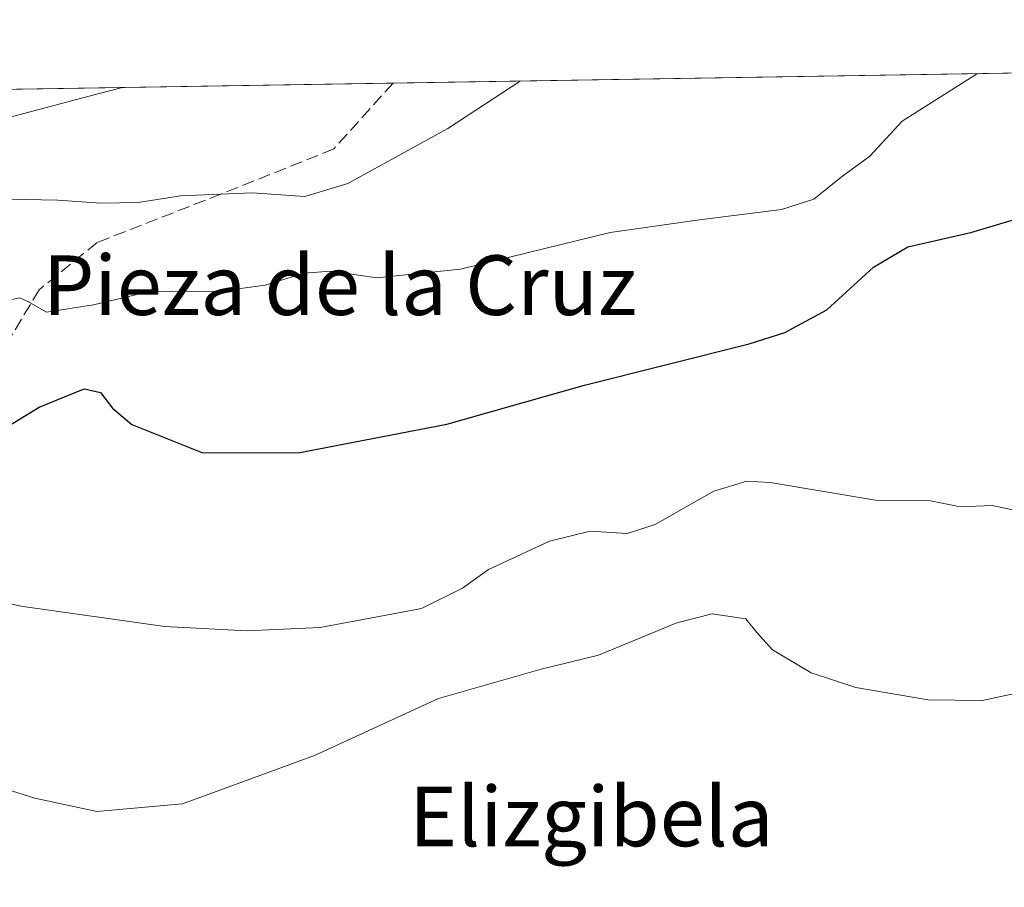
# Model space of a CAD drawing. Units: metres. Extents: x 611119 to 614576, y 4713121 to 4715497.
# Drawn here: x 613965 to 614097, y 4715380 to 4715497 of the extents above; entities that cross this region are included whole.
import ezdxf
from ezdxf.enums import TextEntityAlignment as Align

# ---------------------------------------------------------------- set-up
doc = ezdxf.new("R2010")
doc.units = ezdxf.units.M
doc.header["$MEASUREMENT"] = 0
doc.linetypes.add('DGN Style 3', pattern=[2.307223458686699, 1.648016756204785, -0.6592067024819142])
for name, color, linetype, lineweight in [('Comarca CxS', 21, 'Continuous', 0), ('Comunidad Autónoma CxS', 142, 'Continuous', 0), ('Cultivos herbáceos CxS', 92, 'Continuous', 0), ('Curva de nivel maestra', 30, 'Continuous', 30), ('Curva de nivel normal', 30, 'Continuous', 0), ('Municipio CxS', 4, 'Continuous', 0), ('Provincia CxS', 1, 'Continuous', 0), ('Senda', 7, 'DGN Style 3', 0), ('Texto cartográfico', 7, 'Continuous', 0)]:
    doc.layers.add(name, color=color, linetype=linetype, lineweight=lineweight)
doc.styles.add('Style-Arial', font='txt')

msp = doc.modelspace()

# ---------------------------------------------------------------- linework, layer by layer
at = {"layer": 'Comarca CxS', "color": 21, "linetype": 'Continuous', "lineweight": 0, "flags": 128}
msp.add_lwpolyline([(612030.4371999995, 4713142.0899), (611155.6900008359, 4713127.879982846), (611123.4846578927, 4715142.473105225), (611118.7100008349, 4715441.149982823), (614537.8300008622, 4715496.739982822), (614541.1588000006, 4715294.679), (614541.4382000006, 4715277.720699999), (614542.9656000005, 4715185.006899999), (614575.940000862, 4713183.439982845), (613959.2240814241, 4713173.421824149), (613933.8069885895, 4713173.008933455), (613144.1168007915, 4713160.180851163), (612641.0948517915, 4713152.009532884), (612030.5143322038, 4713142.09103515)], close=True, dxfattribs=at)
at = {"layer": 'Comunidad Autónoma CxS', "color": 142, "linetype": 'Continuous', "lineweight": 0, "flags": 128}
msp.add_lwpolyline([(612030.4371999995, 4713142.0899), (611155.6900008359, 4713127.879982846), (611123.4846578927, 4715142.473105225), (611118.7100008349, 4715441.149982823), (614537.8300008622, 4715496.739982822), (614541.1588000006, 4715294.679), (614541.4382000006, 4715277.720699999), (614542.9656000005, 4715185.006899999), (614575.940000862, 4713183.439982845), (613959.2240814241, 4713173.421824149), (613933.8069885895, 4713173.008933455), (613144.1168007915, 4713160.180851163), (612641.0948517915, 4713152.009532884), (612030.5143322038, 4713142.09103515)], close=True, dxfattribs=at)
at = {"layer": 'Cultivos herbáceos CxS', "color": 92, "linetype": 'Continuous', "lineweight": 0, "extrusion": (-0.09082200030676287, -0.001476637919956444, 0.995866047117147), "elevation": -62144.92209969528, "flags": 128}
msp.add_lwpolyline([(-4704883.411985274, 687789.0953215087), (-4704883.411985274, 688314.4195188344)], dxfattribs=at)
at = {"layer": 'Cultivos herbáceos CxS', "color": 92, "linetype": 'Continuous', "lineweight": 0, "extrusion": (-0.01088828717452837, -0.0001770293989166495, 0.9999407051735604), "elevation": -6933.764521771115, "flags": 128}
msp.add_lwpolyline([(613663.8975723776, 4715481.865710041), (613984.7356014401, 4715487.081810122)], dxfattribs=at)
at = {"layer": 'Cultivos herbáceos CxS', "color": 92, "linetype": 'Continuous', "lineweight": 0}
msp.add_polyline3d([(613693.9276000002, 4715483.019300001, 583.1248999999953), (614537.8300000001, 4715496.74, 634.3365000000049)], dxfattribs=at)
at = {"layer": 'Curva de nivel maestra', "color": 30, "linetype": 'Continuous', "lineweight": 30, "elevation": 600, "flags": 128}
msp.add_lwpolyline([(613957.7000000002, 4715438.940099999), (613967.2400000002, 4715444.7401), (613973.2699999996, 4715447.200099999), (613975.4699999997, 4715446.710100001), (613977.0800000001, 4715444.590100001), (613979.6699999999, 4715442.4101), (613989.0700000003, 4715438.6601), (614002.0199999996, 4715438.620100001), (614021.9500000002, 4715442.450099999), (614040.4400000004, 4715447.700099999), (614062.5300000003, 4715453.2401), (614067.3200000003, 4715454.7601), (614072.9299999997, 4715457.8101), (614079.2199999997, 4715463.550100001), (614083.8399999999, 4715466.2501), (614092.2800000003, 4715468.200099999), (614101.2800000003, 4715470.870100001)], dxfattribs=at)
at = {"layer": 'Curva de nivel normal', "color": 30, "linetype": 'Continuous', "lineweight": 0, "flags": 128}
for points, elevation in [([(613962.7300000006, 4715458.9901), (613964.6699999999, 4715459.420100001), (613965.79, 4715458.890100001), (613968.2199999997, 4715457.4801), (613974.5199999996, 4715458.4801), (613981.8499999996, 4715460.200099999), (613991.6100000005, 4715460.3101), (613997.5800000001, 4715461.110099999), (614002.8099999996, 4715462.7301), (614006.3899999997, 4715462.9801), (614012.5899999999, 4715462.120100001), (614018.0999999996, 4715462.686899999), (614023.7699999996, 4715463.270099999), (614043.8700000001, 4715468.170100001), (614055.8700000001, 4715469.880100001), (614066.8700000001, 4715471.2501), (614071.2000000002, 4715472.6601), (614074.8700000001, 4715475.590100001), (614078.7000000002, 4715478.4101), (614083.04, 4715483.130100001), (614093.1813000003, 4715489.510600001)], 595), ([(614031.7934999998, 4715488.512499999), (614022.0999999996, 4715482.140100001), (614018.0999999996, 4715479.943399999), (614008.6799999997, 4715474.770099999), (614002.9000000004, 4715473.020099999), (613995.8700000001, 4715473.5001), (613986.2000000002, 4715473.120100001), (613980.54, 4715472.220100001), (613975.54, 4715472.140100001), (613969.7599999999, 4715472.540100001), (613954.4500000002, 4715472.850099999), (613944.7400000002, 4715474.440099999), (613933.0999999996, 4715476.520099999), (613923.8499999996, 4715477.3301), (613918.5300000003, 4715478.790100001), (613915.7699999996, 4715480.4101), (613911.8399999999, 4715482.8301), (613907.7000000002, 4715485.0701), (613904.2166999998, 4715486.4384)], 590), ([(613978.4479, 4715487.645199999), (613975.2800000003, 4715486.840100001), (613961.6200000001, 4715483.220100001), (613953.4100000003, 4715482.600099999), (613948.3799999999, 4715482.4801), (613935.9800000006, 4715484.050100001), (613927.8491000002, 4715486.8226)], 585), ([(614100, 4715430.520099999), (614095.1500000004, 4715431.5601), (614090.9100000003, 4715431.380100001), (614086.8600000005, 4715432.1801), (614079.4900000002, 4715432.2601), (614065.3499999996, 4715434.630100001), (614062.2300000006, 4715434.8201), (614057.7999999998, 4715433.460100001), (614049.9299999997, 4715429.0101), (614046.1399999997, 4715427.790100001), (614041.2000000002, 4715428.100099999), (614035.75, 4715426.7401), (614027.5599999996, 4715422.950099999), (614024.0700000003, 4715420.440099999), (614018.6600000003, 4715417.7501), (614018.0999999996, 4715417.645199999), (614004.9400000004, 4715415.1801), (613995.1200000001, 4715414.710100001), (613984.1200000001, 4715415.3301), (613964.7599999999, 4715418.020099999), (613954.75, 4715420.340100001)], 605), ([(613956.8899999997, 4715395.3201), (613966.6600000003, 4715392.280099999), (613975, 4715390.470100001), (613986.4800000006, 4715391.4901), (614004.2000000002, 4715398.020099999), (614018.0999999996, 4715404.392999999), (614020.8200000003, 4715405.640100001), (614034.6100000005, 4715409.5801), (614042.2999999998, 4715411.470100001), (614052.8200000003, 4715415.8101), (614057.5599999996, 4715416.9901), (614062.0599999996, 4715416.340100001), (614063.5599999996, 4715414.4901), (614065.6600000003, 4715412.170100001), (614070.8499999996, 4715409.100099999), (614076.8600000005, 4715407.110099999), (614086.54, 4715405.460100001), (614093.7999999998, 4715405.390100001), (614102.5800000001, 4715407.2501)], 610)]:
    msp.add_lwpolyline(points, dxfattribs=dict(at, elevation=elevation))
at = {"layer": 'Municipio CxS', "color": 4, "linetype": 'Continuous', "lineweight": 0, "flags": 128}
msp.add_lwpolyline([(611118.7100008349, 4715441.149982823), (614537.8300008622, 4715496.739982822), (614541.1588000006, 4715294.679), (614541.4382000006, 4715277.720699999), (614542.9656000005, 4715185.006899999), (614575.940000862, 4713183.439982845), (613959.2240814241, 4713173.421824149), (613933.8069885895, 4713173.008933455), (613144.1168007915, 4713160.180851163), (612641.0948517915, 4713152.009532884)], dxfattribs=at)
at = {"layer": 'Provincia CxS', "color": 1, "linetype": 'Continuous', "lineweight": 0, "flags": 128}
msp.add_lwpolyline([(612030.4371999995, 4713142.0899), (611155.6900008359, 4713127.879982846), (611123.4846578927, 4715142.473105225), (611118.7100008349, 4715441.149982823), (614537.8300008622, 4715496.739982822), (614541.1588000006, 4715294.679), (614541.4382000006, 4715277.720699999), (614542.9656000005, 4715185.006899999), (614575.940000862, 4713183.439982845), (613959.2240814241, 4713173.421824149), (613933.8069885895, 4713173.008933455), (613144.1168007915, 4713160.180851163), (612641.0948517915, 4713152.009532884), (612030.5143322038, 4713142.09103515)], close=True, dxfattribs=at)
at = {"layer": 'Senda', "color": 7, "linetype": 'DGN Style 3', "lineweight": 0}
msp.add_polyline3d([(614014.7467, 4715488.235400001, 587.6198000000004), (614006.7846999997, 4715479.388900001, 589.5953000000009), (613991.7034999998, 4715473.3565, 590.3319000000047), (613975.0346999997, 4715466.8477, 593.2479000000021), (613967.2559000002, 4715460.4977, 594.9195000000036), (613960.4297000002, 4715449.226299999, 597.4689999999973), (613954.2385, 4715442.2413, 599.0029000000068), (613943.4435000002, 4715432.7163, 601.5022000000026), (613938.5220999997, 4715421.603900001, 603.8772999999928), (613931.2197000004, 4715410.015100001, 606.6420000000071), (613931.7355000004, 4715397.606100001, 608.4354000000021), (613932.0663000002, 4715388.345699999, 610.1079000000027), (613933.7198999999, 4715377.7623, 611.2957000000024), (613931.7355000004, 4715372.470699999, 611.3200999999972), (613923.1366999998, 4715364.202299999, 613.2179999999935), (613915.1990999999, 4715354.611099999, 612.9600000000064), (613909.5767000001, 4715347.0045, 612.5623999999953), (613907.2615, 4715335.098099999, 612.5022000000026), (613907.7449000003, 4715328.7249, 612.3043999999937)], dxfattribs=at)

# ---------------------------------------------------------------- texts
at = {"layer": 'Texto cartográfico', "color": 7, "linetype": 'Continuous', "lineweight": 0, "style": 'Style-Arial'}
for s, p in [('Pieza de la Cruz', (614007.5814524394, 4715461.110149999)), ('Elizgibela', (614041.3485841468, 4715389.82015))]:
    msp.add_text(s, height=8, dxfattribs=at).set_placement(p, align=Align.MIDDLE_CENTER)

doc.saveas('drawing.dxf')
